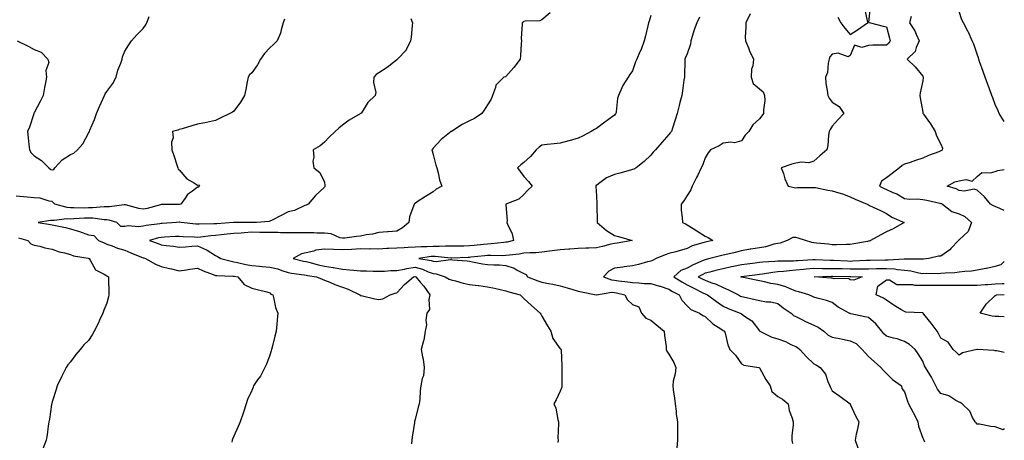
# Model space of a CAD drawing. Units: inches. Extents: x 868163 to 870803, y 7274138 to 7276778.
# Drawn here: x 870260 to 870803, y 7274722 to 7274954 of the extents above; entities that cross this region are included whole.
import ezdxf

# ---------------------------------------------------------------- set-up
doc = ezdxf.new("R2010")
doc.units = ezdxf.units.IN
doc.header["$MEASUREMENT"] = 0
doc.layers.add('Contour_86817274', color=7, linetype='Continuous', true_color=0x989889)

msp = doc.modelspace()

# ---------------------------------------------------------------- linework, layer by layer
at = {"layer": 'Contour_86817274'}
for points in [[(870729.1, 7274960.88, 3344), (870728.2, 7274952.07, 3344), (870729.28, 7274951.92, 3344), (870736.12, 7274950, 3344), (870738.05, 7274949.74, 3344), (870739.64, 7274943.51, 3344), (870740.06, 7274941.92, 3344), (870739.3, 7274940.66, 3344), (870738.05, 7274939.65, 3344), (870735.64, 7274939.51, 3344), (870730.48, 7274939.5, 3344), (870728.05, 7274939.33, 3344), (870724.47, 7274938.34, 3344), (870720.47, 7274939.5, 3344), (870718.05, 7274933.95, 3344), (870716.84, 7274933.13, 3344), (870711.33, 7274935.2, 3344), (870708.05, 7274934.69, 3344), (870706.8, 7274933.17, 3344), (870706.38, 7274931.92, 3344), (870705.83, 7274929.7, 3344), (870705.49, 7274924.48, 3344), (870704.45, 7274921.92, 3344), (870704.63, 7274918.5, 3344), (870705.41, 7274914.56, 3344), (870705.6, 7274911.92, 3344), (870706.46, 7274910.33, 3344), (870708.05, 7274908.11, 3344), (870711.86, 7274905.73, 3344), (870714.44, 7274901.92, 3344), (870711.38, 7274898.59, 3344), (870708.05, 7274894.87, 3344), (870706.92, 7274893.05, 3344), (870706.4, 7274891.92, 3344), (870706.09, 7274889.96, 3344), (870705.63, 7274884.34, 3344), (870705.16, 7274881.92, 3344), (870701.35, 7274878.62, 3344), (870698.05, 7274875.58, 3344), (870695.27, 7274874.7, 3344), (870691.15, 7274875.03, 3344), (870688.05, 7274874.5, 3344), (870685.91, 7274874.06, 3344), (870680.03, 7274871.92, 3344), (870681.15, 7274868.81, 3344), (870682.05, 7274865.91, 3344), (870683.76, 7274861.92, 3344), (870687.2, 7274861.07, 3344), (870688.05, 7274861.04, 3344), (870688.9, 7274861.07, 3344), (870697.29, 7274861.16, 3344), (870698.05, 7274861.18, 3344), (870698.89, 7274861.08, 3344), (870705.73, 7274859.61, 3344), (870708.05, 7274859.38, 3344), (870711.81, 7274858.16, 3344), (870713.78, 7274857.65, 3344), (870718.05, 7274855.97, 3344), (870720.85, 7274854.72, 3344), (870727.41, 7274851.92, 3344), (870727.82, 7274851.69, 3344), (870728.05, 7274851.58, 3344), (870728.69, 7274851.28, 3344), (870734.68, 7274848.55, 3344), (870738.05, 7274846.89, 3344), (870740.9, 7274844.76, 3344), (870747.71, 7274841.92, 3344), (870741.71, 7274838.27, 3344), (870738.05, 7274836.66, 3344), (870734.98, 7274834.99, 3344), (870729.29, 7274831.92, 3344), (870728.39, 7274831.58, 3344), (870728.05, 7274831.52, 3344), (870727.56, 7274831.42, 3344), (870719.94, 7274830.03, 3344), (870718.05, 7274829.67, 3344), (870715.92, 7274829.79, 3344), (870710.44, 7274829.54, 3344), (870708.05, 7274829.63, 3344), (870705.97, 7274829.84, 3344), (870699.43, 7274830.54, 3344), (870698.05, 7274830.68, 3344), (870696.9, 7274830.77, 3344), (870693.36, 7274831.92, 3344), (870689.34, 7274833.21, 3344), (870688.05, 7274833.52, 3344), (870686.43, 7274833.54, 3344), (870683.17, 7274831.92, 3344), (870679.45, 7274830.52, 3344), (870678.05, 7274830.29, 3344), (870676, 7274829.87, 3344), (870671.48, 7274828.49, 3344), (870668.05, 7274827.94, 3344), (870663.29, 7274827.16, 3344), (870662.86, 7274827.11, 3344), (870658.05, 7274826.27, 3344), (870654.59, 7274825.38, 3344), (870650.59, 7274824.46, 3344), (870648.05, 7274823.83, 3344), (870646.48, 7274823.49, 3344), (870640.69, 7274821.92, 3344), (870638.51, 7274821.46, 3344), (870638.05, 7274821.35, 3344), (870637, 7274820.87, 3344), (870631.49, 7274818.48, 3344), (870628.05, 7274816.71, 3344), (870624.64, 7274815.33, 3344), (870620.75, 7274811.92, 3344), (870625.19, 7274809.06, 3344), (870628.05, 7274807.51, 3344), (870631.75, 7274805.62, 3344), (870636.82, 7274803.15, 3344), (870638.05, 7274802.55, 3344), (870638.5, 7274802.37, 3344), (870639.36, 7274801.92, 3344), (870644.37, 7274798.24, 3344), (870648.05, 7274795.82, 3344), (870650.64, 7274794.51, 3344), (870657.26, 7274791.92, 3344), (870657.76, 7274791.63, 3344), (870658.05, 7274791.44, 3344), (870659.67, 7274790.3, 3344), (870663.86, 7274787.73, 3344), (870668.05, 7274782.07, 3344), (870668.12, 7274781.99, 3344), (870668.19, 7274781.92, 3344), (870674.79, 7274778.66, 3344), (870678.05, 7274777.65, 3344), (870682.34, 7274776.22, 3344), (870685.27, 7274774.7, 3344), (870688.05, 7274773.47, 3344), (870689.05, 7274772.92, 3344), (870690.2, 7274771.92, 3344), (870693.96, 7274767.83, 3344), (870698.05, 7274763.96, 3344), (870699.37, 7274763.24, 3344), (870701.45, 7274761.92, 3344), (870704.43, 7274758.3, 3344), (870705.66, 7274754.31, 3344), (870706.76, 7274751.92, 3344), (870707.11, 7274750.98, 3344), (870708.05, 7274749.1, 3344), (870712.23, 7274746.1, 3344), (870717.94, 7274741.92, 3344), (870717.99, 7274741.86, 3344), (870718.05, 7274741.8, 3344), (870721.12, 7274735, 3344), (870722.72, 7274731.92, 3344), (870722.02, 7274727.96, 3344), (870721.37, 7274725.24, 3344), (870720.71, 7274721.92, 3344), (870722.23, 7274717.74, 3344)], [(870711.24, 7274955.1, 3344), (870712.81, 7274951.92, 3344), (870715.03, 7274948.9, 3344), (870718.05, 7274945.45, 3344), (870722, 7274947.96, 3344), (870727.52, 7274951.92, 3344), (870727.68, 7274952.29, 3344), (870726.01, 7274959.88, 3344)], [(870406.05, 7274953.92, 3350), (870405.41, 7274951.92, 3350), (870404.23, 7274948.1, 3350), (870403.79, 7274946.18, 3350), (870402.12, 7274941.92, 3350), (870400.05, 7274939.92, 3350), (870398.05, 7274938.11, 3350), (870394.97, 7274935.01, 3350), (870392.88, 7274931.92, 3350), (870391.19, 7274928.79, 3350), (870388.05, 7274924.35, 3350), (870386.69, 7274923.29, 3350), (870385.97, 7274921.92, 3350), (870385.48, 7274919.35, 3350), (870384.74, 7274915.23, 3350), (870384.1, 7274911.92, 3350), (870381.75, 7274908.22, 3350), (870378.05, 7274903.28, 3350), (870377.32, 7274902.64, 3350), (870376.01, 7274901.92, 3350), (870370.6, 7274899.37, 3350), (870368.05, 7274898.13, 3350), (870363.05, 7274896.92, 3350), (870358.05, 7274895.99, 3350), (870354.91, 7274895.06, 3350), (870349.64, 7274893.51, 3350), (870348.05, 7274893.04, 3350), (870347.19, 7274892.78, 3350), (870344.39, 7274891.92, 3350), (870344.67, 7274888.54, 3350), (870343.83, 7274886.14, 3350), (870344, 7274881.92, 3350), (870345, 7274878.86, 3350), (870346.85, 7274873.12, 3350), (870347.24, 7274871.92, 3350), (870347.42, 7274871.3, 3350), (870348.05, 7274870.87, 3350), (870352.13, 7274866, 3350), (870356.43, 7274863.54, 3350), (870358.05, 7274862.46, 3350), (870358.72, 7274862.59, 3350), (870359.24, 7274861.92, 3350), (870358.74, 7274861.23, 3350), (870358.05, 7274861.3, 3350), (870355.26, 7274859.13, 3350), (870352.65, 7274857.31, 3350), (870351.34, 7274855.21, 3350), (870348.98, 7274851.92, 3350), (870348.22, 7274851.75, 3350), (870348.05, 7274851.74, 3350), (870347.87, 7274851.73, 3350), (870338.25, 7274851.72, 3350), (870338.05, 7274851.71, 3350), (870337.78, 7274851.65, 3350), (870330.34, 7274849.63, 3350), (870328.05, 7274849.18, 3350), (870325.69, 7274849.56, 3350), (870318.47, 7274851.5, 3350), (870318.05, 7274851.59, 3350), (870317.74, 7274851.62, 3350), (870309.52, 7274850.45, 3350), (870308.05, 7274850.53, 3350), (870306.7, 7274850.57, 3350), (870300.12, 7274849.85, 3350), (870298.05, 7274849.89, 3350), (870295.96, 7274849.83, 3350), (870289.98, 7274849.99, 3350), (870288.05, 7274849.94, 3350), (870286.17, 7274850.05, 3350), (870279.35, 7274851.92, 3350), (870278.74, 7274852.6, 3350), (870278.05, 7274853.4, 3350), (870276.32, 7274853.65, 3350), (870271.31, 7274855.18, 3350), (870268.05, 7274855.5, 3350), (870264.16, 7274855.81, 3350), (870262.11, 7274855.98, 3350), (870258.05, 7274856.3, 3350)], [(870258.59, 7274941.92, 3351), (870265.04, 7274938.91, 3351), (870268.05, 7274937.14, 3351), (870271.85, 7274935.72, 3351), (870275.5, 7274931.92, 3351), (870276.16, 7274930.04, 3351), (870274.44, 7274925.53, 3351), (870274.81, 7274921.92, 3351), (870274.08, 7274917.95, 3351), (870273.65, 7274916.31, 3351), (870272.97, 7274911.92, 3351), (870271.39, 7274908.58, 3351), (870268.05, 7274902.22, 3351), (870267.93, 7274902.05, 3351), (870267.9, 7274901.92, 3351), (870267.82, 7274901.7, 3351), (870265.49, 7274894.48, 3351), (870264.43, 7274891.92, 3351), (870264.72, 7274888.59, 3351), (870265.15, 7274884.82, 3351), (870265.41, 7274881.92, 3351), (870266.33, 7274880.2, 3351), (870268.05, 7274878.53, 3351), (870272.09, 7274875.96, 3351), (870276.13, 7274871.92, 3351), (870277.23, 7274871.1, 3351), (870278.05, 7274870.9, 3351), (870278.96, 7274871.01, 3351), (870279.52, 7274871.92, 3351), (870283.49, 7274876.47, 3351), (870288.05, 7274879.31, 3351), (870289.97, 7274880, 3351), (870291.92, 7274881.92, 3351), (870294.83, 7274885.14, 3351), (870298.05, 7274891.01, 3351), (870298.41, 7274891.56, 3351), (870298.5, 7274891.92, 3351), (870298.78, 7274892.65, 3351), (870301.32, 7274898.65, 3351), (870302.42, 7274901.92, 3351), (870304.11, 7274905.86, 3351), (870305.95, 7274909.82, 3351), (870306.89, 7274911.92, 3351), (870307.2, 7274912.77, 3351), (870308.05, 7274914.13, 3351), (870311.5, 7274918.47, 3351), (870313.27, 7274921.92, 3351), (870314.15, 7274925.82, 3351), (870315.82, 7274929.69, 3351), (870316.53, 7274931.92, 3351), (870316.74, 7274933.23, 3351), (870318.05, 7274936.2, 3351), (870320.2, 7274939.77, 3351), (870321.63, 7274941.92, 3351), (870324.73, 7274945.24, 3351), (870328.05, 7274948.84, 3351), (870329.36, 7274950.6, 3351), (870330.14, 7274951.92, 3351), (870331.42, 7274955.29, 3351)], [(870475.73, 7274954.24, 3349), (870476.73, 7274951.92, 3349), (870476.48, 7274950.35, 3349), (870475.92, 7274944.05, 3349), (870475.5, 7274941.92, 3349), (870473.14, 7274937.02, 3349), (870473.1, 7274936.87, 3349), (870468.47, 7274931.92, 3349), (870468.23, 7274931.73, 3349), (870468.05, 7274931.53, 3349), (870466.13, 7274930.01, 3349), (870462.75, 7274927.21, 3349), (870458.05, 7274924.39, 3349), (870456.62, 7274923.35, 3349), (870455.41, 7274921.92, 3349), (870455.18, 7274919.05, 3349), (870456.43, 7274913.53, 3349), (870456.15, 7274911.92, 3349), (870452.07, 7274907.9, 3349), (870448.47, 7274902.34, 3349), (870448.17, 7274901.92, 3349), (870448.09, 7274901.88, 3349), (870448.05, 7274901.84, 3349), (870447.86, 7274901.72, 3349), (870441.73, 7274898.24, 3349), (870438.05, 7274895.56, 3349), (870436.05, 7274893.91, 3349), (870434.1, 7274891.92, 3349), (870430.92, 7274889.05, 3349), (870428.05, 7274886.18, 3349), (870425.83, 7274884.14, 3349), (870421.85, 7274881.92, 3349), (870422.2, 7274877.77, 3349), (870421.75, 7274875.62, 3349), (870422.33, 7274871.92, 3349), (870425.59, 7274869.47, 3349), (870428.05, 7274863.99, 3349), (870428.37, 7274862.24, 3349), (870428.51, 7274861.92, 3349), (870428.32, 7274861.66, 3349), (870428.05, 7274861.36, 3349), (870423.17, 7274856.8, 3349), (870419.07, 7274851.92, 3349), (870418.38, 7274851.59, 3349), (870418.05, 7274851.44, 3349), (870417.33, 7274851.21, 3349), (870411.55, 7274848.41, 3349), (870408.05, 7274847.68, 3349), (870404.2, 7274845.77, 3349), (870399.35, 7274843.22, 3349), (870398.05, 7274842.55, 3349), (870397.55, 7274842.42, 3349), (870390.63, 7274841.92, 3349), (870388.1, 7274841.87, 3349), (870388.05, 7274841.87, 3349), (870388, 7274841.86, 3349), (870378.17, 7274841.79, 3349), (870378.05, 7274841.78, 3349), (870377.9, 7274841.77, 3349), (870368.8, 7274841.17, 3349), (870368.05, 7274841.1, 3349), (870367.16, 7274841.03, 3349), (870358.96, 7274841, 3349), (870358.05, 7274840.92, 3349), (870357.13, 7274841, 3349), (870349.02, 7274841.92, 3349), (870348.19, 7274842.07, 3349), (870348.05, 7274842.06, 3349), (870347.92, 7274842.06, 3349), (870346.57, 7274841.92, 3349), (870338.65, 7274841.32, 3349), (870338.05, 7274841.29, 3349), (870337.27, 7274841.14, 3349), (870329.77, 7274840.2, 3349), (870328.05, 7274839.83, 3349), (870325.63, 7274839.51, 3349), (870319.89, 7274840.08, 3349), (870318.05, 7274839.65, 3349), (870315.76, 7274839.63, 3349), (870313.66, 7274841.92, 3349), (870309.32, 7274843.19, 3349), (870308.05, 7274843.27, 3349), (870306.67, 7274843.31, 3349), (870300.39, 7274844.26, 3349), (870298.05, 7274844.3, 3349), (870295.72, 7274844.24, 3349), (870289.94, 7274843.8, 3349), (870288.05, 7274843.76, 3349), (870286.1, 7274843.86, 3349), (870279.04, 7274842.91, 3349), (870278.05, 7274842.99, 3349), (870276.99, 7274842.98, 3349), (870270.25, 7274841.92, 3349), (870276.95, 7274840.82, 3349), (870278.05, 7274840.65, 3349), (870279.71, 7274840.26, 3349), (870285.23, 7274839.11, 3349), (870288.05, 7274838.38, 3349), (870293.01, 7274836.96, 3349), (870293.08, 7274836.95, 3349), (870298.05, 7274835, 3349), (870300.89, 7274834.76, 3349), (870303.59, 7274831.92, 3349), (870306.72, 7274830.59, 3349), (870308.05, 7274829.99, 3349), (870311.02, 7274828.95, 3349), (870313.92, 7274827.79, 3349), (870318.05, 7274826.54, 3349), (870321.32, 7274825.19, 3349), (870327.15, 7274822.82, 3349), (870328.05, 7274822.46, 3349), (870328.44, 7274822.31, 3349), (870329.41, 7274821.92, 3349), (870334.94, 7274818.8, 3349), (870338.05, 7274817.54, 3349), (870342.59, 7274816.46, 3349), (870343.72, 7274816.25, 3349), (870348.05, 7274815.3, 3349), (870351.95, 7274815.82, 3349), (870353.82, 7274816.15, 3349), (870358.05, 7274816.67, 3349), (870361.28, 7274815.15, 3349), (870366.81, 7274813.16, 3349), (870368.05, 7274812.66, 3349), (870368.69, 7274812.55, 3349), (870377.67, 7274812.3, 3349), (870378.05, 7274812.25, 3349), (870378.32, 7274812.19, 3349), (870380.31, 7274811.92, 3349), (870383.8, 7274807.67, 3349), (870388.05, 7274805.7, 3349), (870391.08, 7274804.95, 3349), (870396.41, 7274803.56, 3349), (870398.05, 7274803.14, 3349), (870398.52, 7274802.39, 3349), (870399.57, 7274801.92, 3349), (870400.23, 7274799.74, 3349), (870401.17, 7274795.04, 3349), (870402.42, 7274791.92, 3349), (870401.96, 7274788, 3349), (870401.89, 7274785.76, 3349), (870401.5, 7274781.92, 3349), (870400.78, 7274779.19, 3349), (870399.27, 7274773.14, 3349), (870398.96, 7274771.92, 3349), (870398.79, 7274771.18, 3349), (870398.05, 7274768.8, 3349), (870396.2, 7274763.77, 3349), (870395.31, 7274761.92, 3349), (870392.76, 7274757.2, 3349), (870391.27, 7274755.14, 3349), (870389.07, 7274751.92, 3349), (870388.8, 7274751.17, 3349), (870388.05, 7274749.19, 3349), (870385.71, 7274744.25, 3349), (870384.96, 7274741.92, 3349), (870383.42, 7274737.29, 3349), (870383.24, 7274736.72, 3349), (870381.62, 7274731.92, 3349), (870380.5, 7274729.48, 3349), (870378.05, 7274724.15, 3349), (870377.47, 7274722.5, 3349), (870377.29, 7274721.92, 3349), (870376.98, 7274720.86, 3349)], [(870552.6, 7274957.37, 3348), (870548.05, 7274953.56, 3348), (870546.9, 7274953.07, 3348), (870538.87, 7274952.74, 3348), (870538.05, 7274952.54, 3348), (870537.64, 7274952.33, 3348), (870537.12, 7274951.92, 3348), (870537.2, 7274951.07, 3348), (870536.63, 7274943.34, 3348), (870536.72, 7274941.92, 3348), (870536.55, 7274940.42, 3348), (870536.2, 7274933.77, 3348), (870535.95, 7274931.92, 3348), (870532.62, 7274927.35, 3348), (870528.05, 7274922.23, 3348), (870527.85, 7274922.13, 3348), (870527.09, 7274921.92, 3348), (870522.52, 7274917.45, 3348), (870522.43, 7274916.3, 3348), (870520.81, 7274911.92, 3348), (870520.07, 7274909.9, 3348), (870518.05, 7274906.61, 3348), (870516.12, 7274903.84, 3348), (870514.94, 7274901.92, 3348), (870510.81, 7274899.17, 3348), (870508.05, 7274897.83, 3348), (870504.02, 7274895.94, 3348), (870498.15, 7274892.02, 3348), (870498.05, 7274891.96, 3348), (870498, 7274891.92, 3348), (870492.45, 7274887.52, 3348), (870488.05, 7274882.73, 3348), (870487.65, 7274882.31, 3348), (870487.31, 7274881.92, 3348), (870487.45, 7274881.31, 3348), (870488.05, 7274879.36, 3348), (870489.58, 7274873.45, 3348), (870490.02, 7274871.92, 3348), (870490.82, 7274869.16, 3348), (870491.47, 7274865.35, 3348), (870492.82, 7274861.92, 3348), (870489.68, 7274860.29, 3348), (870488.05, 7274858.74, 3348), (870483.85, 7274856.12, 3348), (870479.31, 7274853.18, 3348), (870478.05, 7274852.37, 3348), (870477.82, 7274852.14, 3348), (870477.56, 7274851.92, 3348), (870477.45, 7274851.31, 3348), (870474.96, 7274845.02, 3348), (870474.63, 7274841.92, 3348), (870471.07, 7274838.9, 3348), (870468.05, 7274837.13, 3348), (870463.22, 7274836.75, 3348), (870462.84, 7274836.71, 3348), (870458.05, 7274836.31, 3348), (870454.59, 7274835.38, 3348), (870451.1, 7274834.98, 3348), (870448.05, 7274834.32, 3348), (870445.87, 7274834.1, 3348), (870439.41, 7274833.28, 3348), (870438.05, 7274833.13, 3348), (870436.53, 7274833.44, 3348), (870431.78, 7274835.65, 3348), (870428.05, 7274836.04, 3348), (870423.95, 7274836.02, 3348), (870422.31, 7274836.18, 3348), (870418.05, 7274836.16, 3348), (870413.79, 7274836.18, 3348), (870412.34, 7274836.21, 3348), (870408.05, 7274836.23, 3348), (870403.82, 7274836.15, 3348), (870402.45, 7274836.31, 3348), (870398.05, 7274836.26, 3348), (870393.65, 7274836.32, 3348), (870392.51, 7274836.38, 3348), (870388.05, 7274836.44, 3348), (870383.77, 7274836.2, 3348), (870382.14, 7274836.01, 3348), (870378.05, 7274835.75, 3348), (870374.53, 7274835.44, 3348), (870371.18, 7274835.05, 3348), (870368.05, 7274834.75, 3348), (870365.41, 7274834.56, 3348), (870359.83, 7274833.7, 3348), (870358.05, 7274833.54, 3348), (870356.28, 7274833.69, 3348), (870350.14, 7274834.01, 3348), (870348.05, 7274834.2, 3348), (870345.92, 7274834.05, 3348), (870339.82, 7274833.7, 3348), (870338.05, 7274833.58, 3348), (870336.65, 7274833.32, 3348), (870331.61, 7274831.92, 3348), (870336.33, 7274830.2, 3348), (870338.05, 7274829.53, 3348), (870340.86, 7274829.11, 3348), (870344.88, 7274828.76, 3348), (870348.05, 7274828.21, 3348), (870351.48, 7274828.49, 3348), (870354.94, 7274828.8, 3348), (870358.05, 7274829.08, 3348), (870362.99, 7274826.86, 3348), (870363.4, 7274826.57, 3348), (870368.05, 7274823.57, 3348), (870369.18, 7274823.05, 3348), (870371.03, 7274821.92, 3348), (870376.58, 7274820.46, 3348), (870378.05, 7274820.26, 3348), (870380.14, 7274819.83, 3348), (870384.79, 7274818.67, 3348), (870388.05, 7274818.07, 3348), (870392.21, 7274817.76, 3348), (870393.73, 7274817.6, 3348), (870398.05, 7274817.31, 3348), (870402.36, 7274816.23, 3348), (870404.63, 7274815.34, 3348), (870408.05, 7274814.27, 3348), (870410.02, 7274813.88, 3348), (870416.94, 7274813.03, 3348), (870418.05, 7274812.84, 3348), (870418.8, 7274812.66, 3348), (870423.63, 7274811.92, 3348), (870426.83, 7274810.7, 3348), (870428.05, 7274810.08, 3348), (870431.09, 7274808.88, 3348), (870433.81, 7274807.68, 3348), (870438.05, 7274806.23, 3348), (870441.26, 7274805.13, 3348), (870447.66, 7274801.92, 3348), (870447.82, 7274801.69, 3348), (870448.05, 7274801.63, 3348), (870448.41, 7274801.56, 3348), (870455.84, 7274799.71, 3348), (870458.05, 7274799.37, 3348), (870460.23, 7274799.74, 3348), (870464.38, 7274801.92, 3348), (870467.09, 7274802.88, 3348), (870468.05, 7274803.15, 3348), (870472.22, 7274807.75, 3348), (870477.25, 7274811.92, 3348), (870477.87, 7274812.1, 3348), (870478.05, 7274812.13, 3348), (870478.21, 7274812.09, 3348), (870478.57, 7274811.92, 3348), (870480.95, 7274809.02, 3348), (870482.86, 7274806.72, 3348), (870486.29, 7274801.92, 3348), (870485.63, 7274799.5, 3348), (870486.11, 7274793.86, 3348), (870484.54, 7274791.92, 3348), (870484.1, 7274787.96, 3348), (870484.43, 7274785.53, 3348), (870483.72, 7274781.92, 3348), (870482.95, 7274777.02, 3348), (870482.77, 7274776.64, 3348), (870481.5, 7274771.92, 3348), (870482.11, 7274767.86, 3348), (870482.61, 7274766.48, 3348), (870483.04, 7274761.92, 3348), (870482.68, 7274757.29, 3348), (870482.03, 7274755.9, 3348), (870481.34, 7274751.92, 3348), (870480.85, 7274749.12, 3348), (870480.63, 7274744.5, 3348), (870480.26, 7274741.92, 3348), (870479.81, 7274740.15, 3348), (870478.05, 7274733.25, 3348), (870477.83, 7274732.14, 3348), (870477.78, 7274731.92, 3348), (870477.74, 7274731.62, 3348), (870476.41, 7274723.56, 3348), (870476.2, 7274721.92, 3348), (870476.07, 7274719.94, 3348)], [(870608.05, 7274955.96, 3347), (870607.15, 7274952.82, 3347), (870606.76, 7274951.92, 3347), (870606.37, 7274950.24, 3347), (870605.18, 7274944.79, 3347), (870604.49, 7274941.92, 3347), (870602.68, 7274937.28, 3347), (870602.04, 7274935.91, 3347), (870600.3, 7274931.92, 3347), (870599.62, 7274930.35, 3347), (870598.05, 7274925.35, 3347), (870596.5, 7274923.46, 3347), (870595.58, 7274921.92, 3347), (870592.64, 7274917.33, 3347), (870592.11, 7274915.98, 3347), (870590.21, 7274911.92, 3347), (870589.7, 7274910.27, 3347), (870588.96, 7274902.83, 3347), (870588.76, 7274901.92, 3347), (870588.48, 7274901.49, 3347), (870588.05, 7274900.96, 3347), (870584.73, 7274898.6, 3347), (870582.76, 7274897.21, 3347), (870578.05, 7274893.68, 3347), (870576.93, 7274893.04, 3347), (870575.24, 7274891.92, 3347), (870570.49, 7274889.48, 3347), (870568.05, 7274888.39, 3347), (870563.14, 7274886.83, 3347), (870562.93, 7274886.8, 3347), (870558.05, 7274885.64, 3347), (870554.8, 7274885.17, 3347), (870550.89, 7274884.76, 3347), (870548.05, 7274884.38, 3347), (870546.55, 7274883.42, 3347), (870544.79, 7274881.92, 3347), (870541.79, 7274878.18, 3347), (870538.05, 7274874.88, 3347), (870536.39, 7274873.58, 3347), (870534.51, 7274871.92, 3347), (870536.1, 7274869.97, 3347), (870538.05, 7274867.29, 3347), (870540.54, 7274864.41, 3347), (870542.59, 7274861.92, 3347), (870540.29, 7274859.68, 3347), (870538.05, 7274857.26, 3347), (870535.24, 7274854.73, 3347), (870528.2, 7274851.92, 3347), (870528.16, 7274851.81, 3347), (870528.85, 7274842.72, 3347), (870528.7, 7274841.92, 3347), (870529.02, 7274840.95, 3347), (870531.65, 7274835.52, 3347), (870532.39, 7274831.92, 3347), (870528.91, 7274831.06, 3347), (870528.05, 7274830.93, 3347), (870527, 7274830.88, 3347), (870519.95, 7274830.02, 3347), (870518.05, 7274829.93, 3347), (870515.85, 7274829.71, 3347), (870510.75, 7274829.22, 3347), (870508.05, 7274828.95, 3347), (870505, 7274828.87, 3347), (870501.16, 7274828.81, 3347), (870498.05, 7274828.73, 3347), (870494.91, 7274828.79, 3347), (870491.42, 7274828.55, 3347), (870488.05, 7274828.6, 3347), (870484.51, 7274828.38, 3347), (870481.48, 7274828.49, 3347), (870478.05, 7274828.24, 3347), (870474.22, 7274828.08, 3347), (870472.15, 7274827.82, 3347), (870468.05, 7274827.69, 3347), (870463.6, 7274827.48, 3347), (870462.53, 7274827.44, 3347), (870458.05, 7274827.21, 3347), (870453.39, 7274827.26, 3347), (870452.73, 7274827.24, 3347), (870448.05, 7274827.27, 3347), (870443.15, 7274827.02, 3347), (870442.96, 7274827.01, 3347), (870438.05, 7274826.74, 3347), (870433.07, 7274826.9, 3347), (870433.03, 7274826.9, 3347), (870428.05, 7274827.13, 3347), (870423.4, 7274826.57, 3347), (870422.17, 7274826.04, 3347), (870418.05, 7274825.16, 3347), (870415.37, 7274824.61, 3347), (870410.85, 7274821.92, 3347), (870416.64, 7274820.51, 3347), (870418.05, 7274820.27, 3347), (870420.2, 7274819.77, 3347), (870424.64, 7274818.51, 3347), (870428.05, 7274817.81, 3347), (870432.96, 7274817.01, 3347), (870433.12, 7274816.99, 3347), (870438.05, 7274816.17, 3347), (870441.95, 7274815.82, 3347), (870444.39, 7274815.58, 3347), (870448.05, 7274815.24, 3347), (870451.38, 7274815.25, 3347), (870454.92, 7274815.05, 3347), (870461.19, 7274815.05, 3347), (870464.63, 7274815.34, 3347), (870468.05, 7274815.33, 3347), (870472.27, 7274816.14, 3347), (870473.49, 7274816.48, 3347), (870478.05, 7274817.16, 3347), (870482.2, 7274816.07, 3347), (870485.26, 7274814.71, 3347), (870488.05, 7274813.73, 3347), (870489.72, 7274813.59, 3347), (870494.65, 7274811.92, 3347), (870496.8, 7274810.66, 3347), (870498.05, 7274810.22, 3347), (870500.33, 7274809.64, 3347), (870504.62, 7274808.49, 3347), (870508.05, 7274807.64, 3347), (870512.88, 7274807.09, 3347), (870513.19, 7274807.06, 3347), (870518.05, 7274806.47, 3347), (870521.8, 7274805.67, 3347), (870525.06, 7274804.91, 3347), (870528.05, 7274804.24, 3347), (870529.77, 7274803.64, 3347), (870536.04, 7274801.92, 3347), (870537.11, 7274800.97, 3347), (870538.05, 7274800.05, 3347), (870542.3, 7274796.17, 3347), (870547.09, 7274791.92, 3347), (870547.43, 7274791.3, 3347), (870548.05, 7274790.24, 3347), (870551.11, 7274784.99, 3347), (870552.96, 7274781.92, 3347), (870554.12, 7274777.99, 3347), (870558.05, 7274772.31, 3347), (870558.38, 7274772.25, 3347), (870558.56, 7274771.92, 3347), (870558.56, 7274771.41, 3347), (870559.05, 7274762.92, 3347), (870559.04, 7274761.92, 3347), (870558.98, 7274760.99, 3347), (870559.07, 7274752.94, 3347), (870559.01, 7274751.92, 3347), (870558.92, 7274751.05, 3347), (870558.05, 7274748.9, 3347), (870555.8, 7274744.18, 3347), (870554.63, 7274741.92, 3347), (870555.68, 7274739.55, 3347), (870556.76, 7274733.21, 3347), (870557.15, 7274731.92, 3347), (870557.18, 7274731.05, 3347), (870556.89, 7274723.08, 3347), (870556.92, 7274721.92, 3347), (870556.76, 7274720.63, 3347)], [(870634.87, 7274955.09, 3346), (870633.4, 7274951.92, 3346), (870631.96, 7274948, 3346), (870631.13, 7274945, 3346), (870630.13, 7274941.92, 3346), (870629.92, 7274940.05, 3346), (870628.05, 7274934.87, 3346), (870627.24, 7274932.73, 3346), (870626.86, 7274931.92, 3346), (870626.79, 7274930.66, 3346), (870626.71, 7274923.26, 3346), (870626.62, 7274921.92, 3346), (870626.37, 7274920.24, 3346), (870625.53, 7274914.44, 3346), (870625.14, 7274911.92, 3346), (870624.14, 7274908.01, 3346), (870623.67, 7274906.3, 3346), (870622.61, 7274901.92, 3346), (870621.54, 7274898.43, 3346), (870620.04, 7274893.91, 3346), (870619.41, 7274891.92, 3346), (870618.7, 7274891.27, 3346), (870618.05, 7274890.36, 3346), (870614.12, 7274885.86, 3346), (870610.68, 7274881.92, 3346), (870609.39, 7274880.58, 3346), (870608.05, 7274878.93, 3346), (870604.47, 7274875.5, 3346), (870600.03, 7274871.92, 3346), (870598.72, 7274871.25, 3346), (870598.05, 7274871.05, 3346), (870596.85, 7274870.72, 3346), (870590.98, 7274868.99, 3346), (870588.05, 7274868.22, 3346), (870583.59, 7274866.38, 3346), (870579.23, 7274863.1, 3346), (870578.05, 7274862.3, 3346), (870577.82, 7274862.15, 3346), (870577.73, 7274861.92, 3346), (870577.75, 7274861.63, 3346), (870578.05, 7274856.6, 3346), (870578.35, 7274852.22, 3346), (870578.36, 7274851.92, 3346), (870578.35, 7274851.62, 3346), (870578.54, 7274842.41, 3346), (870578.53, 7274841.92, 3346), (870583.6, 7274837.47, 3346), (870588.05, 7274834.63, 3346), (870590.22, 7274834.1, 3346), (870597.71, 7274831.92, 3346), (870589.47, 7274830.49, 3346), (870588.05, 7274830.36, 3346), (870586, 7274829.87, 3346), (870581.39, 7274828.57, 3346), (870578.05, 7274827.87, 3346), (870573.9, 7274827.77, 3346), (870572.29, 7274827.68, 3346), (870568.05, 7274827.59, 3346), (870563.35, 7274827.21, 3346), (870562.8, 7274827.16, 3346), (870558.05, 7274826.79, 3346), (870553.71, 7274826.26, 3346), (870552.19, 7274826.06, 3346), (870548.05, 7274825.54, 3346), (870544.75, 7274825.22, 3346), (870541.27, 7274825.13, 3346), (870538.05, 7274824.86, 3346), (870535.56, 7274824.41, 3346), (870530.06, 7274823.92, 3346), (870528.05, 7274823.62, 3346), (870526.44, 7274823.53, 3346), (870519.8, 7274823.67, 3346), (870518.05, 7274823.59, 3346), (870516.53, 7274823.44, 3346), (870508.81, 7274822.67, 3346), (870508.05, 7274822.6, 3346), (870507.39, 7274822.58, 3346), (870498.37, 7274822.24, 3346), (870498.05, 7274822.23, 3346), (870497.73, 7274822.24, 3346), (870489.22, 7274823.09, 3346), (870488.05, 7274823.1, 3346), (870486.93, 7274823.03, 3346), (870480.17, 7274821.92, 3346), (870486.97, 7274820.85, 3346), (870488.05, 7274820.46, 3346), (870489.63, 7274820.34, 3346), (870497.58, 7274821.45, 3346), (870498.05, 7274821.39, 3346), (870498.68, 7274821.3, 3346), (870506.84, 7274820.71, 3346), (870508.05, 7274820.48, 3346), (870509.76, 7274820.21, 3346), (870515.24, 7274819.12, 3346), (870518.05, 7274818.71, 3346), (870521.54, 7274818.43, 3346), (870524.7, 7274818.57, 3346), (870528.05, 7274818.22, 3346), (870532.74, 7274816.61, 3346), (870534.37, 7274815.6, 3346), (870538.05, 7274813.69, 3346), (870539.25, 7274813.12, 3346), (870540.06, 7274811.92, 3346), (870545.82, 7274809.69, 3346), (870548.05, 7274809.04, 3346), (870551.68, 7274808.29, 3346), (870554.01, 7274807.88, 3346), (870558.05, 7274806.98, 3346), (870561.97, 7274805.84, 3346), (870565.12, 7274804.85, 3346), (870568.05, 7274803.96, 3346), (870569.83, 7274803.7, 3346), (870578.01, 7274801.96, 3346), (870578.05, 7274801.95, 3346), (870578.08, 7274801.95, 3346), (870586.56, 7274803.4, 3346), (870588.05, 7274803.28, 3346), (870589.22, 7274803.08, 3346), (870593.69, 7274801.92, 3346), (870595.29, 7274799.17, 3346), (870598.05, 7274796.7, 3346), (870601.47, 7274795.34, 3346), (870602.88, 7274791.92, 3346), (870605.27, 7274789.14, 3346), (870608.05, 7274788, 3346), (870611.48, 7274785.35, 3346), (870615.39, 7274781.92, 3346), (870615.62, 7274779.49, 3346), (870616.46, 7274773.51, 3346), (870616.63, 7274771.92, 3346), (870616.97, 7274770.85, 3346), (870618.05, 7274769.29, 3346), (870620.76, 7274764.63, 3346), (870621.91, 7274761.92, 3346), (870621.59, 7274758.38, 3346), (870620.47, 7274754.34, 3346), (870620.15, 7274751.92, 3346), (870620.42, 7274749.55, 3346), (870621.16, 7274745.03, 3346), (870621.47, 7274741.92, 3346), (870622.02, 7274737.96, 3346), (870622.11, 7274735.98, 3346), (870622.81, 7274731.92, 3346), (870622.72, 7274727.25, 3346), (870622.78, 7274726.65, 3346), (870622.71, 7274721.92, 3346), (870622.37, 7274717.59, 3346)], [(870662.91, 7274956.77, 3345), (870660.4, 7274951.92, 3345), (870660.45, 7274949.52, 3345), (870660.16, 7274944.03, 3345), (870660.21, 7274941.92, 3345), (870661.86, 7274938.11, 3345), (870662.56, 7274936.43, 3345), (870664.63, 7274931.92, 3345), (870664.39, 7274928.26, 3345), (870663.6, 7274926.37, 3345), (870663.47, 7274921.92, 3345), (870664.58, 7274918.45, 3345), (870668.05, 7274915.55, 3345), (870670, 7274913.87, 3345), (870670.85, 7274911.92, 3345), (870670.95, 7274909.02, 3345), (870670.15, 7274904.02, 3345), (870670.25, 7274901.92, 3345), (870669.38, 7274900.59, 3345), (870668.05, 7274898.91, 3345), (870664.25, 7274895.72, 3345), (870662.21, 7274891.92, 3345), (870660.04, 7274889.94, 3345), (870658.05, 7274886.91, 3345), (870654.14, 7274885.83, 3345), (870652.24, 7274886.11, 3345), (870648.05, 7274885.51, 3345), (870645.83, 7274884.14, 3345), (870640.91, 7274881.92, 3345), (870639.7, 7274880.28, 3345), (870638.05, 7274877.44, 3345), (870636.63, 7274873.35, 3345), (870635.84, 7274871.92, 3345), (870633.77, 7274867.64, 3345), (870633.31, 7274866.67, 3345), (870630.93, 7274861.92, 3345), (870630.16, 7274859.81, 3345), (870628.05, 7274856.79, 3345), (870626.19, 7274853.78, 3345), (870624.72, 7274851.92, 3345), (870624.85, 7274848.72, 3345), (870625.42, 7274844.55, 3345), (870625.56, 7274841.92, 3345), (870627.21, 7274841.08, 3345), (870628.05, 7274840.62, 3345), (870631.44, 7274838.52, 3345), (870633.44, 7274837.31, 3345), (870638.05, 7274834.37, 3345), (870639.65, 7274833.52, 3345), (870642.28, 7274831.92, 3345), (870638.71, 7274831.26, 3345), (870638.05, 7274831.1, 3345), (870636.72, 7274830.59, 3345), (870630.9, 7274829.07, 3345), (870628.05, 7274827.45, 3345), (870623.73, 7274826.25, 3345), (870621.89, 7274825.76, 3345), (870618.05, 7274824.72, 3345), (870616.01, 7274823.96, 3345), (870611.07, 7274821.92, 3345), (870609, 7274820.97, 3345), (870608.05, 7274820.58, 3345), (870606.24, 7274820.1, 3345), (870601.28, 7274818.69, 3345), (870598.05, 7274817.9, 3345), (870593.46, 7274817.33, 3345), (870592.68, 7274817.29, 3345), (870588.05, 7274816.6, 3345), (870584.98, 7274815, 3345), (870582.06, 7274811.92, 3345), (870586.38, 7274810.25, 3345), (870588.05, 7274810.11, 3345), (870590.22, 7274809.75, 3345), (870595.36, 7274809.22, 3345), (870598.05, 7274808.7, 3345), (870601.38, 7274808.59, 3345), (870604.4, 7274808.27, 3345), (870608.05, 7274808.16, 3345), (870612.95, 7274806.81, 3345), (870613.31, 7274806.67, 3345), (870618.05, 7274805.02, 3345), (870619.96, 7274803.83, 3345), (870623.69, 7274801.92, 3345), (870625.22, 7274799.09, 3345), (870628.05, 7274795.94, 3345), (870630.06, 7274793.93, 3345), (870634.86, 7274791.92, 3345), (870636.74, 7274790.61, 3345), (870638.05, 7274790.09, 3345), (870642.2, 7274786.07, 3345), (870646.7, 7274783.27, 3345), (870648.05, 7274782.35, 3345), (870648.32, 7274782.19, 3345), (870648.74, 7274781.92, 3345), (870649.07, 7274780.89, 3345), (870650.49, 7274774.36, 3345), (870651.61, 7274771.92, 3345), (870654.86, 7274768.73, 3345), (870658.05, 7274763.96, 3345), (870659.41, 7274763.28, 3345), (870667.58, 7274761.92, 3345), (870667.94, 7274761.81, 3345), (870668.05, 7274761.79, 3345), (870671.52, 7274755.39, 3345), (870673.88, 7274751.92, 3345), (870674.82, 7274748.69, 3345), (870678.05, 7274745.89, 3345), (870680.62, 7274744.49, 3345), (870683.83, 7274741.92, 3345), (870684.45, 7274738.32, 3345), (870686.03, 7274733.94, 3345), (870686.51, 7274731.92, 3345), (870686.52, 7274730.4, 3345), (870685.76, 7274724.21, 3345), (870685.76, 7274721.92, 3345), (870686.14, 7274720.01, 3345)], [(870751.59, 7274955.46, 3343), (870750.66, 7274951.92, 3343), (870753.69, 7274947.56, 3343), (870754.32, 7274945.65, 3343), (870756, 7274941.92, 3343), (870754.37, 7274938.24, 3343), (870753.9, 7274936.07, 3343), (870749.5, 7274931.92, 3343), (870753.78, 7274927.64, 3343), (870758.05, 7274922.51, 3343), (870758.25, 7274922.13, 3343), (870758.25, 7274921.92, 3343), (870758.27, 7274921.71, 3343), (870758.05, 7274919.85, 3343), (870756.67, 7274913.31, 3343), (870756.42, 7274911.92, 3343), (870756.64, 7274910.51, 3343), (870758.05, 7274902.74, 3343), (870758.15, 7274902.02, 3343), (870758.18, 7274901.92, 3343), (870758.48, 7274901.49, 3343), (870762.32, 7274896.19, 3343), (870764.96, 7274891.92, 3343), (870765.67, 7274889.54, 3343), (870768.05, 7274884.95, 3343), (870768.88, 7274882.75, 3343), (870768.81, 7274881.92, 3343), (870768.49, 7274881.48, 3343), (870768.05, 7274881.29, 3343), (870766.98, 7274880.85, 3343), (870761.22, 7274878.76, 3343), (870758.05, 7274877.23, 3343), (870753.96, 7274876.01, 3343), (870751.07, 7274874.94, 3343), (870748.05, 7274873.93, 3343), (870746.76, 7274873.22, 3343), (870745.15, 7274871.92, 3343), (870741.11, 7274868.86, 3343), (870738.05, 7274866.47, 3343), (870735.3, 7274864.67, 3343), (870734.2, 7274861.92, 3343), (870736.66, 7274860.53, 3343), (870738.05, 7274860, 3343), (870741.55, 7274858.42, 3343), (870743.73, 7274857.59, 3343), (870748.05, 7274855.08, 3343), (870750.79, 7274854.66, 3343), (870755.09, 7274854.88, 3343), (870758.05, 7274854.57, 3343), (870760.27, 7274854.14, 3343), (870767.45, 7274852.52, 3343), (870768.05, 7274852.4, 3343), (870768.39, 7274852.26, 3343), (870768.97, 7274851.92, 3343), (870774.11, 7274847.98, 3343), (870778.05, 7274846.66, 3343), (870781.2, 7274845.07, 3343), (870784.86, 7274841.92, 3343), (870783.02, 7274836.95, 3343), (870778.05, 7274832.31, 3343), (870777.82, 7274832.15, 3343), (870777.72, 7274831.92, 3343), (870773.58, 7274827.45, 3343), (870773.08, 7274826.89, 3343), (870772.93, 7274826.8, 3343), (870768.05, 7274823.36, 3343), (870766.65, 7274823.33, 3343), (870761.34, 7274821.92, 3343), (870758.35, 7274821.62, 3343), (870758.05, 7274821.61, 3343), (870757.78, 7274821.65, 3343), (870748.29, 7274821.68, 3343), (870748.05, 7274821.71, 3343), (870747.85, 7274821.72, 3343), (870738.88, 7274821.09, 3343), (870738.05, 7274821.13, 3343), (870737.25, 7274821.12, 3343), (870729, 7274820.96, 3343), (870728.05, 7274820.95, 3343), (870727.07, 7274820.94, 3343), (870719.53, 7274820.45, 3343), (870718.05, 7274820.42, 3343), (870716.59, 7274820.46, 3343), (870709.08, 7274820.88, 3343), (870708.05, 7274820.91, 3343), (870707.05, 7274820.92, 3343), (870698.71, 7274821.27, 3343), (870698.05, 7274821.27, 3343), (870697.34, 7274821.22, 3343), (870689.16, 7274820.81, 3343), (870688.05, 7274820.71, 3343), (870686.76, 7274820.63, 3343), (870679.4, 7274820.57, 3343), (870678.05, 7274820.47, 3343), (870676.44, 7274820.31, 3343), (870669.91, 7274820.06, 3343), (870668.05, 7274819.84, 3343), (870665.64, 7274819.51, 3343), (870661.12, 7274818.85, 3343), (870658.05, 7274818.44, 3343), (870653.68, 7274817.55, 3343), (870652.6, 7274817.37, 3343), (870648.05, 7274816.35, 3343), (870644.45, 7274815.52, 3343), (870640.63, 7274814.5, 3343), (870638.05, 7274813.87, 3343), (870636.72, 7274813.26, 3343), (870634.25, 7274811.92, 3343), (870636.75, 7274810.62, 3343), (870638.05, 7274809.99, 3343), (870641.15, 7274808.82, 3343), (870644.06, 7274807.94, 3343), (870648.05, 7274806.06, 3343), (870650.95, 7274804.82, 3343), (870656.38, 7274801.92, 3343), (870657.46, 7274801.33, 3343), (870658.05, 7274801.08, 3343), (870659.16, 7274800.81, 3343), (870665.58, 7274799.45, 3343), (870668.05, 7274798.8, 3343), (870671.83, 7274798.14, 3343), (870674.34, 7274798.21, 3343), (870678.05, 7274797.15, 3343), (870680.98, 7274794.85, 3343), (870685.42, 7274791.92, 3343), (870686.8, 7274790.67, 3343), (870688.05, 7274790.05, 3343), (870691.8, 7274788.17, 3343), (870693.42, 7274787.29, 3343), (870698.05, 7274785.35, 3343), (870700.39, 7274784.25, 3343), (870703.46, 7274781.92, 3343), (870705.94, 7274779.81, 3343), (870708.05, 7274778.72, 3343), (870712.1, 7274777.87, 3343), (870713.72, 7274777.58, 3343), (870718.05, 7274776.59, 3343), (870721.23, 7274775.1, 3343), (870724.55, 7274771.92, 3343), (870726.21, 7274770.08, 3343), (870728.05, 7274768.03, 3343), (870731.29, 7274765.16, 3343), (870734.99, 7274761.92, 3343), (870736.46, 7274760.33, 3343), (870738.05, 7274758.69, 3343), (870741.38, 7274755.25, 3343), (870746.33, 7274751.92, 3343), (870746.49, 7274750.37, 3343), (870748.05, 7274748.58, 3343), (870749.59, 7274743.46, 3343), (870750.13, 7274741.92, 3343), (870752.8, 7274737.16, 3343), (870752.99, 7274736.86, 3343), (870755.25, 7274731.92, 3343), (870755.73, 7274729.61, 3343), (870758.05, 7274722.97, 3343), (870758.4, 7274722.27, 3343), (870758.62, 7274721.92, 3343), (870758.96, 7274721.01, 3343)], [(870803, 7274897.51, 3342), (870800.25, 7274901.92, 3342), (870799.55, 7274903.41, 3342), (870798.05, 7274906.87, 3342), (870796.66, 7274910.53, 3342), (870796.14, 7274911.92, 3342), (870795.01, 7274914.96, 3342), (870793.95, 7274917.82, 3342), (870792.43, 7274921.92, 3342), (870791.27, 7274925.14, 3342), (870789.4, 7274930.56, 3342), (870788.93, 7274931.92, 3342), (870788.71, 7274932.58, 3342), (870788.05, 7274934.67, 3342), (870786.19, 7274940.06, 3342), (870785.36, 7274941.92, 3342), (870783.22, 7274946.74, 3342), (870783.12, 7274947, 3342), (870780.56, 7274951.92, 3342), (870779.6, 7274953.47, 3342), (870778.05, 7274958.11, 3342)], [(870803, 7274848.43, 3342), (870800.46, 7274849.51, 3342), (870798.05, 7274850.7, 3342), (870797.09, 7274850.96, 3342), (870795.39, 7274851.92, 3342), (870792.1, 7274855.97, 3342), (870788.05, 7274859.76, 3342), (870786.29, 7274860.16, 3342), (870780.8, 7274859.18, 3342), (870778.05, 7274859.49, 3342), (870776.46, 7274860.33, 3342), (870771.45, 7274861.92, 3342), (870775.74, 7274864.22, 3342), (870778.05, 7274864.8, 3342), (870781.73, 7274865.6, 3342), (870785.28, 7274864.68, 3342), (870788.05, 7274867.13, 3342), (870790.55, 7274869.42, 3342), (870795.33, 7274869.2, 3342), (870798.05, 7274870.03, 3342), (870799.47, 7274870.49, 3342), (870803, 7274871.1, 3342)], [(870259.47, 7274833.34, 3350), (870264.59, 7274831.92, 3350), (870266.24, 7274830.11, 3350), (870268.05, 7274829.42, 3350), (870271.24, 7274828.73, 3350), (870273.99, 7274827.86, 3350), (870278.05, 7274827.18, 3350), (870281.85, 7274825.72, 3350), (870284.82, 7274825.15, 3350), (870288.05, 7274824.21, 3350), (870289.68, 7274823.55, 3350), (870297.88, 7274822.1, 3350), (870298.14, 7274822.01, 3350), (870298.32, 7274821.92, 3350), (870298.93, 7274821.04, 3350), (870301.85, 7274815.72, 3350), (870306.69, 7274813.29, 3350), (870308.05, 7274812.38, 3350), (870308.35, 7274812.22, 3350), (870308.96, 7274811.92, 3350), (870308.97, 7274811, 3350), (870309.28, 7274803.15, 3350), (870309.29, 7274801.92, 3350), (870309.08, 7274800.88, 3350), (870308.05, 7274797.34, 3350), (870306.51, 7274793.45, 3350), (870305.9, 7274791.92, 3350), (870304.11, 7274787.97, 3350), (870303.47, 7274786.5, 3350), (870301.17, 7274781.92, 3350), (870300.03, 7274779.94, 3350), (870298.05, 7274776.86, 3350), (870295.47, 7274774.5, 3350), (870293.33, 7274771.92, 3350), (870290.94, 7274769.03, 3350), (870288.05, 7274765.14, 3350), (870286.59, 7274763.38, 3350), (870285.64, 7274761.92, 3350), (870283.22, 7274757.1, 3350), (870283.1, 7274756.86, 3350), (870280.8, 7274751.92, 3350), (870280.1, 7274749.87, 3350), (870278.05, 7274742.96, 3350), (870277.81, 7274742.16, 3350), (870277.74, 7274741.92, 3350), (870277.67, 7274741.54, 3350), (870276.44, 7274733.53, 3350), (870276.12, 7274731.92, 3350), (870275.73, 7274729.61, 3350), (870275.16, 7274724.81, 3350), (870274.64, 7274721.92, 3350), (870272.83, 7274717.14, 3350)], [(870803, 7274728.28, 3342), (870802.34, 7274727.63, 3342), (870798.05, 7274729.19, 3342), (870795.55, 7274729.42, 3342), (870789.35, 7274730.62, 3342), (870788.05, 7274730.77, 3342), (870787.48, 7274731.35, 3342), (870786.97, 7274731.92, 3342), (870785.54, 7274734.43, 3342), (870784, 7274737.87, 3342), (870779.82, 7274741.92, 3342), (870778.71, 7274742.58, 3342), (870778.05, 7274742.81, 3342), (870776.21, 7274743.77, 3342), (870772.36, 7274746.23, 3342), (870768.05, 7274747.55, 3342), (870766.08, 7274749.95, 3342), (870765.19, 7274751.92, 3342), (870762.79, 7274756.67, 3342), (870761.86, 7274758.1, 3342), (870759.54, 7274761.92, 3342), (870759.05, 7274762.92, 3342), (870758.05, 7274765.39, 3342), (870755.55, 7274769.42, 3342), (870753.81, 7274771.92, 3342), (870750.67, 7274774.55, 3342), (870748.05, 7274776.19, 3342), (870743.92, 7274777.79, 3342), (870741.82, 7274778.15, 3342), (870738.05, 7274779.22, 3342), (870736.53, 7274780.4, 3342), (870735.52, 7274781.92, 3342), (870732.21, 7274786.08, 3342), (870728.05, 7274789.5, 3342), (870726.02, 7274789.89, 3342), (870718.44, 7274791.53, 3342), (870718.05, 7274791.61, 3342), (870717.81, 7274791.69, 3342), (870717.41, 7274791.92, 3342), (870711.35, 7274795.22, 3342), (870708.05, 7274797.76, 3342), (870704.92, 7274798.79, 3342), (870699.89, 7274800.07, 3342), (870698.05, 7274800.62, 3342), (870697.19, 7274801.06, 3342), (870695.2, 7274801.92, 3342), (870689.7, 7274803.57, 3342), (870688.05, 7274804.01, 3342), (870684.58, 7274805.39, 3342), (870682.5, 7274806.37, 3342), (870678.05, 7274807.75, 3342), (870674.31, 7274808.18, 3342), (870670.78, 7274809.19, 3342), (870668.05, 7274809.62, 3342), (870666.17, 7274810.04, 3342), (870658.27, 7274811.7, 3342), (870658.05, 7274811.74, 3342), (870657.93, 7274811.8, 3342), (870657.63, 7274811.92, 3342), (870657.96, 7274812.01, 3342), (870658.05, 7274812.03, 3342), (870658.17, 7274812.04, 3342), (870666.85, 7274813.12, 3342), (870668.05, 7274813.29, 3342), (870669.6, 7274813.47, 3342), (870675.43, 7274814.55, 3342), (870678.05, 7274814.81, 3342), (870681.18, 7274815.05, 3342), (870684.48, 7274815.48, 3342), (870688.05, 7274815.73, 3342), (870692.21, 7274816.08, 3342), (870693.72, 7274816.25, 3342), (870698.05, 7274816.6, 3342), (870702.69, 7274816.56, 3342), (870703.39, 7274816.58, 3342), (870708.05, 7274816.55, 3342), (870712.55, 7274816.41, 3342), (870713.56, 7274816.41, 3342), (870718.05, 7274816.29, 3342), (870722.48, 7274816.34, 3342), (870723.67, 7274816.3, 3342), (870728.05, 7274816.37, 3342), (870732.55, 7274816.41, 3342), (870733.55, 7274816.41, 3342), (870738.05, 7274816.45, 3342), (870742.37, 7274816.24, 3342), (870744.05, 7274815.92, 3342), (870748.05, 7274815.66, 3342), (870751.4, 7274815.27, 3342), (870755.87, 7274814.1, 3342), (870758.05, 7274813.77, 3342), (870759.98, 7274813.85, 3342), (870766.18, 7274813.8, 3342), (870768.05, 7274813.88, 3342), (870770.31, 7274814.19, 3342), (870775.75, 7274814.22, 3342), (870778.05, 7274814.63, 3342), (870781.19, 7274815.06, 3342), (870784.84, 7274815.12, 3342), (870788.05, 7274815.71, 3342), (870792.79, 7274816.67, 3342), (870793.22, 7274816.74, 3342), (870798.05, 7274817.75, 3342), (870801.18, 7274818.79, 3342), (870803, 7274820.35, 3342)], [(870803, 7274770.2, 3341), (870798.94, 7274771.03, 3341), (870798.05, 7274771.21, 3341), (870797.43, 7274771.3, 3341), (870788.13, 7274771.84, 3341), (870788.05, 7274771.85, 3341), (870787.93, 7274771.8, 3341), (870779.94, 7274770.04, 3341), (870778.05, 7274768.78, 3341), (870776.48, 7274770.35, 3341), (870774.79, 7274771.92, 3341), (870772.04, 7274775.9, 3341), (870768.05, 7274778.11, 3341), (870766.75, 7274780.62, 3341), (870765.94, 7274781.92, 3341), (870762.58, 7274786.45, 3341), (870758.68, 7274791.29, 3341), (870758.18, 7274791.92, 3341), (870758.11, 7274791.98, 3341), (870758.05, 7274791.99, 3341), (870757.96, 7274792.02, 3341), (870748.63, 7274792.5, 3341), (870748.05, 7274792.73, 3341), (870745.98, 7274793.99, 3341), (870742.3, 7274796.17, 3341), (870738.05, 7274799, 3341), (870736.35, 7274800.22, 3341), (870732.39, 7274801.92, 3341), (870733.24, 7274806.72, 3341), (870738.05, 7274810.24, 3341), (870739.68, 7274810.29, 3341), (870743.74, 7274807.61, 3341), (870748.05, 7274807.63, 3341), (870752.29, 7274807.68, 3341), (870753.46, 7274807.33, 3341), (870758.05, 7274807.36, 3341), (870762.63, 7274807.34, 3341), (870763.46, 7274807.33, 3341), (870768.05, 7274807.32, 3341), (870772.67, 7274807.3, 3341), (870773.43, 7274807.3, 3341), (870778.05, 7274807.28, 3341), (870788.05, 7274807.28, 3341), (870792.37, 7274807.6, 3341), (870793.84, 7274807.71, 3341), (870798.05, 7274808.03, 3341), (870801.82, 7274808.15, 3341), (870803, 7274808.17, 3341)], [(870803, 7274789.77, 3340), (870800.01, 7274789.96, 3340), (870798.05, 7274789.96, 3340), (870796.36, 7274790.23, 3340), (870789.69, 7274791.92, 3340), (870793.08, 7274796.89, 3340), (870798.05, 7274801.6, 3340), (870798.28, 7274801.69, 3340), (870798.76, 7274801.92, 3340), (870803, 7274802.12, 3340)]]:
    msp.add_polyline3d(points, dxfattribs=at)
msp.add_polyline3d([(870718.05, 7274810.21, 3341), (870717.1, 7274810.97, 3341), (870709.11, 7274810.86, 3341), (870708.05, 7274811.18, 3341), (870707.39, 7274811.26, 3341), (870698.13, 7274811.92, 3341), (870707.78, 7274812.19, 3341), (870708.05, 7274812.19, 3341), (870708.31, 7274812.18, 3341), (870717.82, 7274812.14, 3341), (870718.28, 7274812.14, 3341), (870724.64, 7274811.92, 3341), (870719.96, 7274810.02, 3341)], close=True, dxfattribs=at)

doc.saveas('drawing.dxf')
